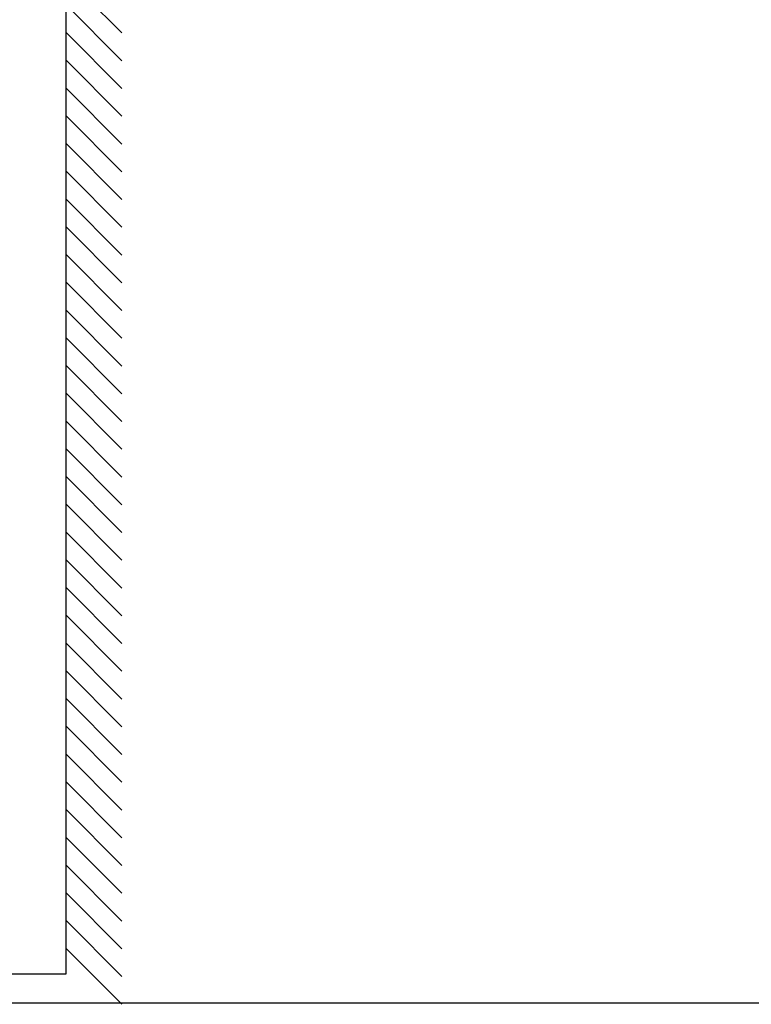
# Model space of a CAD drawing. Units: millimetres. Extents: x 50 to 8471, y 48 to 5890.
# Drawn here: x 3014 to 4380, y 48 to 1885 of the extents above; entities that cross this region are included whole.
import ezdxf

# ---------------------------------------------------------------- set-up
doc = ezdxf.new("R2010")
doc.units = ezdxf.units.MM
doc.header["$LTSCALE"] = 10
doc.layers.add('WIDOKI', color=7, linetype='Continuous', lineweight=25)

msp = doc.modelspace()

# ---------------------------------------------------------------- linework, layer by layer
at = {"lineweight": 25}
msp.add_line((8360, 50), (50, 50), dxfattribs=at)
at = {"layer": 'WIDOKI', "lineweight": 25}
for p, q in [((3100.544, 104.202), (3100.544, 3104.202)), ((3100.544, 1964.773), (3204.876, 1860.331)), ((3100.544, 1912.981), (3204.876, 1808.538)), ((3100.544, 1861.189), (3204.876, 1756.746)), ((3100.544, 1809.397), (3204.876, 1704.954)), ((3100.544, 1757.605), (3204.876, 1653.162)), ((3100.544, 1705.812), (3204.876, 1601.37)), ((3100.544, 1654.02), (3204.876, 1549.577)), ((3100.544, 1602.228), (3204.876, 1497.785)), ((3100.544, 1550.436), (3204.876, 1445.993)), ((3100.544, 1498.643), (3204.876, 1394.201)), ((3100.544, 1446.851), (3204.876, 1342.408)), ((3100.544, 1395.059), (3204.876, 1290.616)), ((3100.544, 1343.267), (3204.876, 1238.824)), ((3100.544, 1291.475), (3204.876, 1187.032)), ((3100.544, 1239.682), (3204.876, 1135.24)), ((3100.544, 1187.89), (3204.876, 1083.447)), ((3100.544, 1136.098), (3204.876, 1031.655)), ((3100.544, 1084.306), (3204.876, 979.863)), ((3100.544, 1032.514), (3204.876, 928.071)), ((3100.544, 980.721), (3204.876, 876.279)), ((3100.544, 928.929), (3204.876, 824.486)), ((3100.544, 877.137), (3204.876, 772.694)), ((3100.544, 825.345), (3204.876, 720.902)), ((3100.544, 773.552), (3204.876, 669.11)), ((3100.544, 721.76), (3204.876, 617.317)), ((3100.544, 669.968), (3204.876, 565.525)), ((3100.544, 618.176), (3204.876, 513.733)), ((3100.544, 566.384), (3204.876, 461.941)), ((3100.544, 514.591), (3204.876, 410.149)), ((3100.544, 462.799), (3204.876, 358.356)), ((3100.544, 411.007), (3204.876, 306.564)), ((3100.544, 359.215), (3204.876, 254.772)), ((3100.544, 307.423), (3204.876, 202.98)), ((3100.544, 255.63), (3204.876, 151.188)), ((3100.544, 203.838), (3204.876, 99.395)), ((3100.544, 152.046), (3204.876, 47.603)), ((300.544, 104.202), (3100.544, 104.202))]:
    msp.add_line(p, q, dxfattribs=at)

doc.saveas('drawing.dxf')
